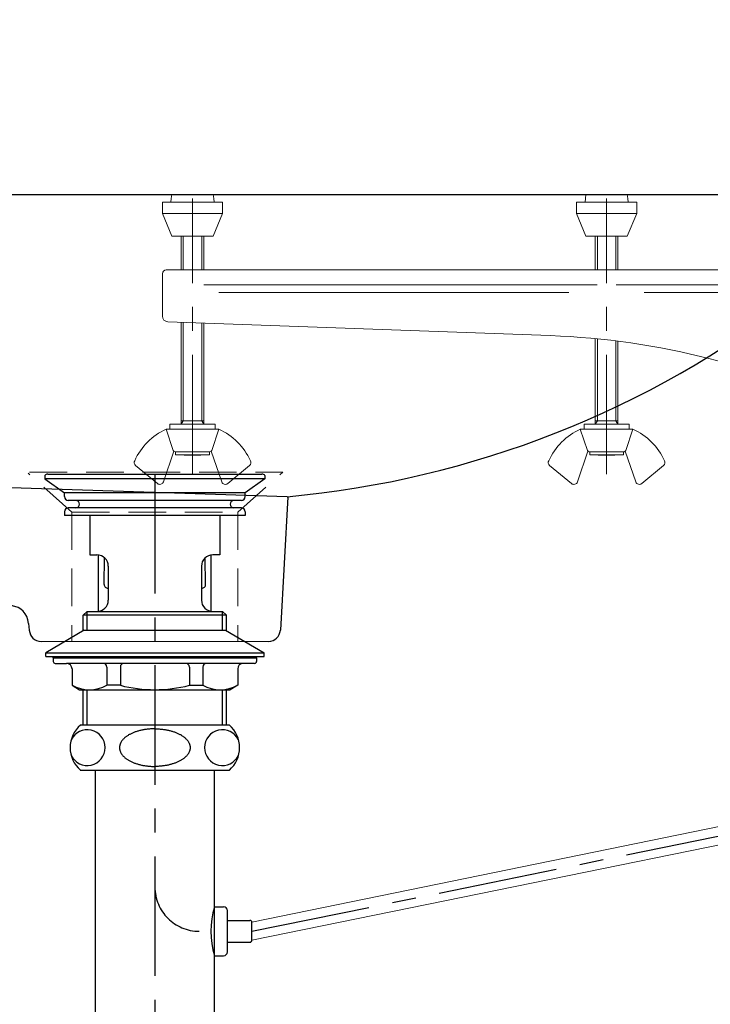
# Model space of a CAD drawing. Units: millimetres. Extents: x 2460 to 4460, y -6046 to -3176.
# Drawn here: x 3857 to 4041, y -5007 to -4745 of the extents above; entities that cross this region are included whole.
import ezdxf

# ---------------------------------------------------------------- set-up
doc = ezdxf.new("R2010")
doc.units = ezdxf.units.MM
doc.linetypes.add('CENTER', pattern=[50.8, 31.75, -6.35, 6.35, -6.35])
doc.linetypes.add('DASHED', pattern=[0.75, 0.5, -0.25])
doc.layers.add('PIC11', color=7, linetype='Continuous')
doc.layers.add('繪圖線', color=7, linetype='Continuous')
doc.layers.add('中心線', color=2, linetype='CENTER', lineweight=5)
doc.layers.add('標註線', color=7, linetype='Continuous', lineweight=9)

# ---------------------------------------------------------------- blocks, each defined once
blk = doc.blocks.new('SUB9')
at = {"layer": 'PIC11', "color": 7, "linetype": 'Continuous'}
for p, q in [((-4.6875, 1.75), (-7.25, 0.25)), ((-4.6875, 1.75), (4.6875, 1.75)), ((4.6875, 1.75), (7.25, 0.25)), ((-7.25, 0), (-7.25, 0.25)), ((-7.25, 0.25), (7.25, 0.25)), ((-7.25, 0), (7.25, 0)), ((7.25, 0), (7.25, 0.25))]:
    blk.add_line(p, q, dxfattribs=at)
blk = doc.blocks.new('SUB10')
at = {"layer": 'PIC11', "color": 7, "linetype": 'Continuous'}
for p, q in [((-6.75, 0), (-6.75, -0.25)), ((6.75, 0), (-6.75, 0)), ((-4.625, 0), (4.625, 0)), ((6.75, 0), (6.75, -0.25)), ((-6.625, -0.375), (-5.875, -0.375)), ((6.625, -0.375), (-5.875, -0.375)), ((-3.184, -0.625), (-3.184, -1.836)), ((-2.291, -0.625), (-2.291, -1.836)), ((2.291, -0.625), (2.291, -1.836)), ((3.184, -0.625), (3.184, -1.836)), ((-5.5, -0.75), (-5.5, -1.836)), ((5.5, -0.75), (5.5, -1.836)), ((-5.5, -1.836), (-5, -2.125)), ((-2.291, -1.836), (-3.184, -1.836)), ((2.291, -1.836), (3.184, -1.836)), ((5.5, -1.836), (5, -2.125)), ((-5, -2.125), (5, -2.125)), ((-4.625, -2.125), (4.625, -2.125))]:
    blk.add_line(p, q, dxfattribs=at)
for centre, radius, start, end in [((-6.625, -0.25), 0.125, 180, 270), ((-5.875, -0.75), 0.375, 0, 90), ((-3.434, -0.625), 0.25, 0, 90), ((-2.041, -0.625), 0.25, 90, 180), ((2.041, -0.625), 0.25, 0, 90), ((3.434, -0.625), 0.25, 90, 180), ((5.875, -0.75), 0.375, 90, 180), ((6.625, -0.25), 0.125, 270, 0), ((-4.342, 0.341), 2.466, 241.99874, 298.00126), ((0, 7.113), 9.238, 255.63849, 284.36151), ((4.342, 0.341), 2.466, 241.99874, 298.00126)]:
    blk.add_arc(centre, radius, start, end, dxfattribs=at)
blk = doc.blocks.new('SUB11')
at = {"layer": 'PIC11', "color": 7, "linetype": 'Continuous'}
for p, q in [((-7.312, 18.023), (-7.312, 17.8)), ((-7.312, 17.8), (-5.991, 16.875)), ((7.313, 17.8), (-7.312, 17.8)), ((-7.111, 18.125), (7.111, 18.125)), ((7.313, 17.8), (5.991, 16.875)), ((7.313, 18.023), (7.313, 17.8)), ((5.991, 16.875), (-5.991, 16.875)), ((-4.312, 15.375), (-4.312, 12.75)), ((4.312, 15.375), (4.312, 12.75)), ((-4.312, 12.75), (-3.844, 12.75)), ((4.312, 12.75), (3.844, 12.75)), ((-3.094, 12), (-3.094, 9.75)), ((3.094, 12), (3.094, 9.75)), ((-4.5, 9), (-4.75, 8.75)), ((-4.75, 7.713), (-4.75, 8.75)), ((4.75, 8.75), (-4.75, 8.75)), ((-4.5, 7.75), (-4.5, 9)), ((-4.5, 9), (4.5, 9)), ((4.5, 7.75), (4.5, 9)), ((4.5, 9), (4.75, 8.75)), ((4.75, 7.713), (4.75, 8.75)), ((-4.75, 1.45), (-4.75, 3.8)), ((-4.5, 1.45), (-4.5, 3.8)), ((4.5, 1.45), (4.5, 3.8)), ((4.75, 1.45), (4.75, 3.8))]:
    blk.add_line(p, q, dxfattribs=at)
for centre, radius, start, end in [((-7.111, 17.875), 0.25, 90, 143.84022), ((7.111, 17.875), 0.25, 36.15978, 90), ((-3.844, 12), 0.75, 0, 90), ((3.844, 12), 0.75, 90, 180), ((-3.844, 9.75), 0.75, 270, 0), ((3.844, 9.75), 0.75, 180, 270)]:
    blk.add_arc(centre, radius, start, end, dxfattribs=at)
blk = doc.blocks.new('SUB12')
at = {"layer": 'PIC11', "color": 7, "linetype": 'Continuous'}
for p, q in [((6, 1.5), (-6, 1.5)), ((-6, 1.25), (-6, 1.5)), ((6, 1.25), (6, 1.5)), ((5.75, 1), (-5.75, 1)), ((-6, 0.25), (-6, 0)), ((6, 0), (-6, 0)), ((5.75, 0.5), (-5.75, 0.5)), ((6, 0.25), (6, 0))]:
    blk.add_line(p, q, dxfattribs=at)
for centre, start, end in [((-5.75, 1.25), 180, 270), ((-5.25, 0.75), 270, 90), ((5.25, 0.75), 90, 270), ((5.75, 1.25), 270, 0), ((-5.75, 0.25), 90, 180), ((5.75, 0.25), 0, 90)]:
    blk.add_arc(centre, 0.25, start, end, dxfattribs=at)
blk = doc.blocks.new('SUB13')
at = {"layer": 'PIC11', "color": 7, "linetype": 'Continuous'}
for p, q in [((-6.75, 0.075), (6.75, 0.075)), ((-6.75, 0), (-6.75, 0.075)), ((-6.75, 0), (6.75, 0)), ((6.75, 0), (6.75, 0.075))]:
    blk.add_line(p, q, dxfattribs=at)
blk = doc.blocks.new('SUB14')
at = {"layer": 'PIC11', "color": 7, "linetype": 'Continuous'}
for p, q in [((-3.371, -1.745), (-3.334, 0.012)), ((3.371, -1.745), (3.334, 0.012)), ((-3.121, -2), (-3.094, -2)), ((3.094, -2), (3.121, -2))]:
    blk.add_line(p, q, dxfattribs=at)
for centre, start, end in [((-3.121, -1.75), 178.78454, 270), ((3.121, -1.75), 270, 1.21546)]:
    blk.add_arc(centre, 0.25, start, end, dxfattribs=at)

msp = doc.modelspace()

# ---------------------------------------------------------------- hatches: boundary and pattern name
at = {"layer": '標註線', "lineweight": 0}
h = msp.add_hatch(dxfattribs=at)
h.set_pattern_fill('AR-HBONE', color=256, scale=0.05)
edge = h.paths.add_edge_path()
edge.add_spline(control_points=[(2905.42, -4895.42), (2905.23, -4892.07), (2904.85, -4885.39), (2908.25, -4876.43), (2907.87, -4870.39), (2907.7, -4867.67)], knot_values=[0, 0, 0, 0, 9.97525, 19.885903, 27.98338, 27.98338, 27.98338, 27.98338], degree=3, periodic=0)
edge.add_spline(control_points=[(2907.7, -4867.67), (2902.16, -4866.5), (2896.67, -4865.15), (2891.23, -4863.62)], knot_values=[0.703237, 0.703237, 0.703237, 0.703237, 0.822118, 0.822118, 0.822118, 0.822118], degree=3, periodic=0)
edge.add_spline(control_points=[(2891.23, -4863.62), (2890.64, -4870.89), (2889.77, -4881.48), (2889.87, -4892.1), (2889.91, -4895.42)], knot_values=[0, 0, 0, 0, 21.868472, 31.842851, 31.842851, 31.842851, 31.842851], degree=3, periodic=0)
edge.add_line((2889.91, -4895.42), (2905.42, -4895.42))
edge = h.paths.add_edge_path()
edge.add_spline(control_points=[(3055.56, -4895.42), (3055.59, -4892.1), (3055.69, -4881.45), (3054.82, -4870.84), (3054.22, -4863.54)], knot_values=[0, 0, 0, 0, 9.974379, 31.921722, 31.921722, 31.921722, 31.921722], degree=3, periodic=0)
edge.add_spline(control_points=[(3054.22, -4863.54), (3048.79, -4865.07), (3043.3, -4866.43), (3037.77, -4867.61)], knot_values=[0.180916, 0.180916, 0.180916, 0.180916, 0.299745, 0.299745, 0.299745, 0.299745], degree=3, periodic=0)
edge.add_spline(control_points=[(3037.77, -4867.61), (3037.59, -4870.35), (3037.21, -4876.41), (3040.61, -4885.39), (3040.23, -4892.07), (3040.04, -4895.42)], knot_values=[0, 0, 0, 0, 8.161255, 18.071908, 28.047158, 28.047158, 28.047158, 28.047158], degree=3, periodic=0)
edge.add_line((3040.04, -4895.42), (3055.56, -4895.42))
edge = h.paths.add_edge_path()
edge.add_spline(control_points=[(4171.16, -4884.94), (4165.66, -4849.78), (4159.81, -4831.42), (4157.82, -4817.78)], knot_values=[74.187944, 74.187944, 74.187944, 74.187944, 130.46545, 130.46545, 130.46545, 130.46545], degree=3, periodic=0)
edge.add_line((4157.82, -4817.78), (4142.17, -4817.78))
edge.add_spline(control_points=[(4142.17, -4817.78), (4143.84, -4829.23), (4149.37, -4847.57), (4153.94, -4883.74)], knot_values=[74.187944, 74.187944, 74.187944, 74.187944, 134.485447, 134.485447, 134.485447, 134.485447], degree=3, periodic=0)
edge.add_arc((3788.72, -5431.08), 658, 54.70356, 56.28652, ccw=False)
edge.add_arc((4092.67, -4870.46), 79.81, 342.8131, 349.5458)
edge = h.paths.add_edge_path()
edge.add_spline(control_points=[(4157.1, -4811.78), (4156.86, -4809.16), (4155.87, -4790.6), (4160.84, -4772.06), (4165.91, -4756.15)], knot_values=[11.119037, 11.119037, 11.119037, 11.119037, 19.175853, 68.052744, 68.052744, 68.052744, 68.052744], degree=3, periodic=0)
edge.add_line((4165.91, -4756.15), (4165.91, -4745.28))
edge.add_line((4165.91, -4745.28), (4153.81, -4745.28))
edge.add_spline(control_points=[(4153.81, -4745.28), (4147.35, -4764.82), (4140.03, -4786.98), (4141.21, -4809.16), (4141.45, -4811.78)], knot_values=[0, 0, 0, 0, 59.995928, 68.052744, 68.052744, 68.052744, 68.052744], degree=3, periodic=0)
edge.add_line((4141.45, -4811.78), (4157.1, -4811.78))
edge = h.paths.add_edge_path()
edge.add_spline(control_points=[(4155.18, -4894.23), (4155.61, -4898.16), (4156.03, -4902.28), (4156.43, -4906.59)], knot_values=[140.053938, 140.053938, 140.053938, 140.053938, 146.042669, 146.042669, 146.042669, 146.042669], degree=3, periodic=0)
edge.add_line((4156.43, -4906.59), (4163.84, -4906.59))
edge.add_arc((4092.67, -4870.46), 79.81, 333.085, 336.8583)
edge.add_arc((3788.72, -5431.08), 650, 54.51278, 55.68267)

# ---------------------------------------------------------------- linework, layer by layer
at = {"layer": 'PIC11', "color": 2, "linetype": 'CENTER'}
msp.add_line((3893.25, -4866.03), (3893.25, -5129.3), dxfattribs=at)
at = {"layer": 'PIC11', "color": 7, "linetype": 'Continuous'}
for p, q in [((3878.25, -4902.53), (3878.25, -4887.56)), ((3908.25, -4902.53), (3908.25, -4887.56)), ((3913.04, -4932.73), (3873.45, -4932.73)), ((3887.47, -4934.79), (3887.29, -4934.87)), ((3887.66, -4934.72), (3887.47, -4934.79)), ((3887.84, -4934.64), (3887.66, -4934.72)), ((3888.03, -4934.57), (3887.84, -4934.64)), ((3888.23, -4934.51), (3888.03, -4934.57)), ((3888.42, -4934.44), (3888.23, -4934.51)), ((3888.62, -4934.38), (3888.42, -4934.44)), ((3888.82, -4934.32), (3888.62, -4934.38)), ((3889.03, -4934.27), (3888.82, -4934.32)), ((3889.23, -4934.21), (3889.03, -4934.27)), ((3889.44, -4934.16), (3889.23, -4934.21)), ((3889.66, -4934.11), (3889.44, -4934.16)), ((3889.87, -4934.07), (3889.66, -4934.11)), ((3890.09, -4934.02), (3889.87, -4934.07)), ((3890.3, -4933.98), (3890.09, -4934.02)), ((3890.52, -4933.95), (3890.3, -4933.98)), ((3890.74, -4933.91), (3890.52, -4933.95)), ((3890.97, -4933.88), (3890.74, -4933.91)), ((3891.19, -4933.85), (3890.97, -4933.88)), ((3891.42, -4933.83), (3891.19, -4933.85)), ((3891.64, -4933.81), (3891.42, -4933.83)), ((3891.87, -4933.79), (3891.64, -4933.81)), ((3892.1, -4933.77), (3891.87, -4933.79)), ((3892.33, -4933.76), (3892.1, -4933.77)), ((3892.56, -4933.75), (3892.33, -4933.76)), ((3892.79, -4933.74), (3892.56, -4933.75)), ((3893.02, -4933.73), (3892.79, -4933.74)), ((3893.25, -4933.73), (3893.02, -4933.73)), ((3893.25, -4933.73), (3893.48, -4933.73)), ((3893.48, -4933.73), (3893.71, -4933.74)), ((3893.71, -4933.74), (3893.94, -4933.75)), ((3893.94, -4933.75), (3894.16, -4933.76)), ((3894.16, -4933.76), (3894.39, -4933.77)), ((3894.39, -4933.77), (3894.62, -4933.79)), ((3894.62, -4933.79), (3894.85, -4933.81)), ((3894.85, -4933.81), (3895.08, -4933.83)), ((3895.08, -4933.83), (3895.3, -4933.85)), ((3895.3, -4933.85), (3895.52, -4933.88)), ((3895.52, -4933.88), (3895.75, -4933.91)), ((3895.75, -4933.91), (3895.97, -4933.95)), ((3895.97, -4933.95), (3896.19, -4933.98)), ((3896.19, -4933.98), (3896.41, -4934.02)), ((3896.41, -4934.02), (3896.62, -4934.07)), ((3896.62, -4934.07), (3896.84, -4934.11)), ((3896.84, -4934.11), (3897.05, -4934.16)), ((3897.05, -4934.16), (3897.26, -4934.21)), ((3897.26, -4934.21), (3897.46, -4934.27)), ((3897.46, -4934.27), (3897.67, -4934.32)), ((3897.67, -4934.32), (3897.87, -4934.38)), ((3897.87, -4934.38), (3898.07, -4934.44)), ((3898.07, -4934.44), (3898.26, -4934.51)), ((3898.26, -4934.51), (3898.46, -4934.57)), ((3898.46, -4934.57), (3898.65, -4934.64)), ((3898.65, -4934.64), (3898.83, -4934.72)), ((3898.83, -4934.72), (3899.02, -4934.79)), ((3899.02, -4934.79), (3899.2, -4934.87)), ((3884.2, -4937.4), (3884.15, -4937.52)), ((3884.27, -4937.28), (3884.2, -4937.4)), ((3884.34, -4937.16), (3884.27, -4937.28)), ((3884.41, -4937.05), (3884.34, -4937.16)), ((3884.49, -4936.93), (3884.41, -4937.05)), ((3884.58, -4936.82), (3884.49, -4936.93)), ((3884.67, -4936.71), (3884.58, -4936.82)), ((3884.77, -4936.59), (3884.67, -4936.71)), ((3884.87, -4936.48), (3884.77, -4936.59)), ((3884.97, -4936.37), (3884.87, -4936.48)), ((3885.08, -4936.27), (3884.97, -4936.37)), ((3885.2, -4936.16), (3885.08, -4936.27)), ((3885.32, -4936.06), (3885.2, -4936.16)), ((3885.45, -4935.95), (3885.32, -4936.06)), ((3885.58, -4935.85), (3885.45, -4935.95)), ((3885.71, -4935.75), (3885.58, -4935.85)), ((3885.85, -4935.66), (3885.71, -4935.75)), ((3885.99, -4935.56), (3885.85, -4935.66)), ((3886.14, -4935.47), (3885.99, -4935.56)), ((3886.29, -4935.37), (3886.14, -4935.47)), ((3886.45, -4935.28), (3886.29, -4935.37)), ((3886.61, -4935.2), (3886.45, -4935.28)), ((3886.78, -4935.11), (3886.61, -4935.2)), ((3886.95, -4935.03), (3886.78, -4935.11)), ((3887.12, -4934.95), (3886.95, -4935.03)), ((3887.29, -4934.87), (3887.12, -4934.95)), ((3899.2, -4934.87), (3899.37, -4934.95)), ((3899.37, -4934.95), (3899.55, -4935.03)), ((3899.55, -4935.03), (3899.71, -4935.11)), ((3899.71, -4935.11), (3899.88, -4935.2)), ((3899.88, -4935.2), (3900.04, -4935.28)), ((3900.04, -4935.28), (3900.2, -4935.37)), ((3900.2, -4935.37), (3900.35, -4935.47)), ((3900.35, -4935.47), (3900.5, -4935.56)), ((3900.5, -4935.56), (3900.64, -4935.66)), ((3900.64, -4935.66), (3900.78, -4935.75)), ((3900.78, -4935.75), (3900.92, -4935.85)), ((3900.92, -4935.85), (3901.05, -4935.95)), ((3901.05, -4935.95), (3901.17, -4936.06)), ((3901.17, -4936.06), (3901.29, -4936.16)), ((3901.29, -4936.16), (3901.41, -4936.27)), ((3901.41, -4936.27), (3901.52, -4936.37)), ((3901.52, -4936.37), (3901.62, -4936.48)), ((3901.62, -4936.48), (3901.73, -4936.59)), ((3901.73, -4936.59), (3901.82, -4936.71)), ((3901.82, -4936.71), (3901.91, -4936.82)), ((3901.91, -4936.82), (3902, -4936.93)), ((3902, -4936.93), (3902.08, -4937.05)), ((3902.08, -4937.05), (3902.15, -4937.16)), ((3902.15, -4937.16), (3902.22, -4937.28)), ((3902.22, -4937.28), (3902.29, -4937.4)), ((3902.29, -4937.4), (3902.35, -4937.52)), ((3883.87, -4938.61), (3883.86, -4938.73)), ((3883.86, -4938.73), (3883.87, -4938.85)), ((3883.88, -4938.49), (3883.87, -4938.61)), ((3883.87, -4938.85), (3883.88, -4938.98)), ((3883.89, -4938.36), (3883.88, -4938.49)), ((3883.88, -4938.98), (3883.89, -4939.1)), ((3883.91, -4938.24), (3883.89, -4938.36)), ((3883.89, -4939.1), (3883.91, -4939.22)), ((3883.94, -4938.12), (3883.91, -4938.24)), ((3883.91, -4939.22), (3883.94, -4939.34)), ((3883.97, -4938), (3883.94, -4938.12)), ((3883.94, -4939.34), (3883.97, -4939.47)), ((3884, -4937.88), (3883.97, -4938)), ((3883.97, -4939.47), (3884, -4939.59)), ((3884.04, -4937.76), (3884, -4937.88)), ((3884, -4939.59), (3884.04, -4939.71)), ((3884.09, -4937.64), (3884.04, -4937.76)), ((3884.04, -4939.71), (3884.09, -4939.83)), ((3884.15, -4937.52), (3884.09, -4937.64)), ((3884.09, -4939.83), (3884.15, -4939.95)), ((3884.15, -4939.95), (3884.2, -4940.07)), ((3884.2, -4940.07), (3884.27, -4940.18)), ((3902.29, -4940.07), (3902.22, -4940.18)), ((3902.35, -4939.95), (3902.29, -4940.07)), ((3902.35, -4937.52), (3902.4, -4937.64)), ((3902.4, -4939.83), (3902.35, -4939.95)), ((3902.4, -4937.64), (3902.45, -4937.76)), ((3902.45, -4939.71), (3902.4, -4939.83)), ((3902.45, -4937.76), (3902.49, -4937.88)), ((3902.49, -4939.59), (3902.45, -4939.71)), ((3902.49, -4937.88), (3902.52, -4938)), ((3902.52, -4939.47), (3902.49, -4939.59)), ((3902.52, -4938), (3902.56, -4938.12)), ((3902.56, -4939.34), (3902.52, -4939.47)), ((3902.56, -4938.12), (3902.58, -4938.24)), ((3902.58, -4939.22), (3902.56, -4939.34)), ((3902.58, -4938.24), (3902.6, -4938.36)), ((3902.6, -4939.1), (3902.58, -4939.22)), ((3902.6, -4938.36), (3902.62, -4938.49)), ((3902.62, -4938.98), (3902.6, -4939.1)), ((3902.62, -4938.49), (3902.62, -4938.61)), ((3902.62, -4938.61), (3902.63, -4938.73)), ((3902.63, -4938.73), (3902.62, -4938.85)), ((3902.62, -4938.85), (3902.62, -4938.98)), ((3884.27, -4940.18), (3884.34, -4940.3)), ((3884.34, -4940.3), (3884.41, -4940.42)), ((3884.41, -4940.42), (3884.49, -4940.53)), ((3884.49, -4940.53), (3884.58, -4940.64)), ((3884.58, -4940.64), (3884.67, -4940.76)), ((3884.67, -4940.76), (3884.77, -4940.87)), ((3884.77, -4940.87), (3884.87, -4940.98)), ((3884.87, -4940.98), (3884.97, -4941.09)), ((3884.97, -4941.09), (3885.08, -4941.2)), ((3885.08, -4941.2), (3885.2, -4941.3)), ((3885.2, -4941.3), (3885.32, -4941.41)), ((3885.32, -4941.41), (3885.45, -4941.51)), ((3885.45, -4941.51), (3885.58, -4941.61)), ((3885.58, -4941.61), (3885.71, -4941.71)), ((3885.71, -4941.71), (3885.85, -4941.81)), ((3885.85, -4941.81), (3885.99, -4941.9)), ((3885.99, -4941.9), (3886.14, -4942)), ((3886.14, -4942), (3886.29, -4942.09)), ((3886.29, -4942.09), (3886.45, -4942.18)), ((3886.45, -4942.18), (3886.61, -4942.27)), ((3886.61, -4942.27), (3886.78, -4942.35)), ((3886.78, -4942.35), (3886.95, -4942.44)), ((3886.95, -4942.44), (3887.12, -4942.52)), ((3887.12, -4942.52), (3887.29, -4942.6)), ((3887.29, -4942.6), (3887.47, -4942.67)), ((3887.47, -4942.67), (3887.66, -4942.75)), ((3899.02, -4942.67), (3898.83, -4942.75)), ((3899.2, -4942.6), (3899.02, -4942.67)), ((3899.37, -4942.52), (3899.2, -4942.6)), ((3899.55, -4942.44), (3899.37, -4942.52)), ((3899.71, -4942.35), (3899.55, -4942.44)), ((3899.88, -4942.27), (3899.71, -4942.35)), ((3900.04, -4942.18), (3899.88, -4942.27)), ((3900.2, -4942.09), (3900.04, -4942.18)), ((3900.35, -4942), (3900.2, -4942.09)), ((3900.5, -4941.9), (3900.35, -4942)), ((3900.64, -4941.81), (3900.5, -4941.9)), ((3900.78, -4941.71), (3900.64, -4941.81)), ((3900.92, -4941.61), (3900.78, -4941.71)), ((3901.05, -4941.51), (3900.92, -4941.61)), ((3901.17, -4941.41), (3901.05, -4941.51)), ((3901.29, -4941.3), (3901.17, -4941.41)), ((3901.41, -4941.2), (3901.29, -4941.3)), ((3901.52, -4941.09), (3901.41, -4941.2)), ((3901.62, -4940.98), (3901.52, -4941.09)), ((3901.73, -4940.87), (3901.62, -4940.98)), ((3901.82, -4940.76), (3901.73, -4940.87)), ((3901.91, -4940.64), (3901.82, -4940.76)), ((3902, -4940.53), (3901.91, -4940.64)), ((3902.08, -4940.42), (3902, -4940.53)), ((3902.15, -4940.3), (3902.08, -4940.42)), ((3902.22, -4940.18), (3902.15, -4940.3)), ((3873.45, -4944.73), (3913.04, -4944.73)), ((3877.37, -4944.73), (3877.37, -5034.03)), ((3887.66, -4942.75), (3887.84, -4942.82)), ((3887.84, -4942.82), (3888.03, -4942.89)), ((3888.03, -4942.89), (3888.23, -4942.96)), ((3888.23, -4942.96), (3888.42, -4943.02)), ((3888.42, -4943.02), (3888.62, -4943.08)), ((3888.62, -4943.08), (3888.82, -4943.14)), ((3888.82, -4943.14), (3889.03, -4943.2)), ((3889.03, -4943.2), (3889.23, -4943.25)), ((3889.23, -4943.25), (3889.44, -4943.3)), ((3889.44, -4943.3), (3889.66, -4943.35)), ((3889.66, -4943.35), (3889.87, -4943.4)), ((3889.87, -4943.4), (3890.09, -4943.44)), ((3890.09, -4943.44), (3890.3, -4943.48)), ((3890.3, -4943.48), (3890.52, -4943.52)), ((3890.52, -4943.52), (3890.74, -4943.55)), ((3890.74, -4943.55), (3890.97, -4943.58)), ((3890.97, -4943.58), (3891.19, -4943.61)), ((3891.19, -4943.61), (3891.42, -4943.64)), ((3891.42, -4943.64), (3891.64, -4943.66)), ((3891.64, -4943.66), (3891.87, -4943.68)), ((3891.87, -4943.68), (3892.1, -4943.69)), ((3892.1, -4943.69), (3892.33, -4943.71)), ((3892.33, -4943.71), (3892.56, -4943.72)), ((3892.56, -4943.72), (3892.79, -4943.73)), ((3892.79, -4943.73), (3893.02, -4943.73)), ((3893.02, -4943.73), (3893.25, -4943.73)), ((3893.48, -4943.73), (3893.25, -4943.73)), ((3893.71, -4943.73), (3893.48, -4943.73)), ((3893.94, -4943.72), (3893.71, -4943.73)), ((3894.16, -4943.71), (3893.94, -4943.72)), ((3894.39, -4943.69), (3894.16, -4943.71)), ((3894.62, -4943.68), (3894.39, -4943.69)), ((3894.85, -4943.66), (3894.62, -4943.68)), ((3895.08, -4943.64), (3894.85, -4943.66)), ((3895.3, -4943.61), (3895.08, -4943.64)), ((3895.52, -4943.58), (3895.3, -4943.61)), ((3895.75, -4943.55), (3895.52, -4943.58)), ((3895.97, -4943.52), (3895.75, -4943.55)), ((3896.19, -4943.48), (3895.97, -4943.52)), ((3896.41, -4943.44), (3896.19, -4943.48)), ((3896.62, -4943.4), (3896.41, -4943.44)), ((3896.84, -4943.35), (3896.62, -4943.4)), ((3897.05, -4943.3), (3896.84, -4943.35)), ((3897.26, -4943.25), (3897.05, -4943.3)), ((3897.46, -4943.2), (3897.26, -4943.25)), ((3897.67, -4943.14), (3897.46, -4943.2)), ((3897.87, -4943.08), (3897.67, -4943.14)), ((3898.07, -4943.02), (3897.87, -4943.08)), ((3898.26, -4942.96), (3898.07, -4943.02)), ((3898.46, -4942.89), (3898.26, -4942.96)), ((3898.65, -4942.82), (3898.46, -4942.89)), ((3898.83, -4942.75), (3898.65, -4942.82)), ((3909.12, -5034.03), (3909.12, -4944.73)), ((3909.12, -4981.03), (3911.51, -4981.03)), ((3912.51, -4993.1), (3912.51, -4981.96)), ((3912.51, -4984.63), (3918.51, -4984.63)), ((3919.01, -4989.93), (3919.01, -4985.13)), ((3912.51, -4990.43), (3918.51, -4990.43)), ((3909.12, -4994.03), (3911.51, -4994.03))]:
    msp.add_line(p, q, dxfattribs=at)
at = {"layer": 'PIC11', "color": 2, "linetype": 'CENTER'}
msp.add_lwpolyline([(3919.01, -4987.53), (4122.67, -4945.98, 0.35457), (4174.51, -4860.94)], format="xyb", dxfattribs=at)
at = {"layer": 'PIC11', "color": 7, "linetype": 'Continuous'}
for centre, radius, start, end in [((3878.75, -4938.73), 8, 131.4096, 228.5904), ((3875.3, -4938.73), 4.75, 205.6931, 154.3069), ((3911.19, -4938.73), 4.75, 25.6931, 334.3069), ((3907.75, -4938.73), 8, 311.4096, 48.5904), ((3929.75, -4987.53), 21.62, 162.5077, 197.4923), ((3911.51, -4982.03), 1, 0, 90), ((3918.51, -4985.13), 0.5, 0, 90), ((3918.51, -4989.93), 0.5, 270, 360), ((3911.51, -4993.03), 1, 270, 0)]:
    msp.add_arc(centre, radius, start, end, dxfattribs=at)
at = {"layer": 'PIC11', "color": 2, "linetype": 'CENTER'}
msp.add_arc((3905.05, -4975.73), 11.8, 180, 270, dxfattribs=at)
at = {"layer": '中心線', "color": 2, "linetype": 'CENTER'}
for p, q in [((3903.26, -4866.08), (3903.26, -4792.78)), ((4013.26, -4866.08), (4013.26, -4792.78))]:
    msp.add_line(p, q, dxfattribs=at)
at = {"layer": '標註線'}
msp.add_line((3863.06, -4910.52), (3923.46, -4910.52), dxfattribs=at)
for points in [[(3919.01, -4989.93), (4128.39, -4947.21, 0.34044), (4177.08, -4860.94)], [(3919.01, -4985.13), (4127.06, -4942.48, 0.32167), (4171.92, -4860.94)]]:
    msp.add_lwpolyline(points, format="xyb", dxfattribs=at)
at = {"layer": '繪圖線'}
msp.add_line((3658.26, -4791.78), (4128.26, -4791.78), dxfattribs=at)
at = {"layer": '繪圖線', "color": 7, "linetype": 'Continuous', "lineweight": 0}
for p, q in [((3897.61, -4792.78), (3897.52, -4793.79)), ((3897.76, -4791.78), (3897.61, -4792.78)), ((3908.76, -4791.78), (3897.76, -4791.78)), ((3908.76, -4791.78), (3908.91, -4792.78)), ((3909, -4793.78), (3908.91, -4792.78)), ((4007.61, -4792.78), (4007.52, -4793.79)), ((4007.76, -4791.78), (4007.61, -4792.78)), ((4018.76, -4791.78), (4007.76, -4791.78)), ((4018.76, -4791.78), (4018.91, -4792.78)), ((4019, -4793.78), (4018.91, -4792.78)), ((3895.26, -4793.78), (3911.26, -4793.78)), ((3895.26, -4796.78), (3895.26, -4793.78)), ((3911.26, -4793.78), (3911.26, -4796.78)), ((4005.26, -4793.78), (4021.26, -4793.78)), ((4005.26, -4796.78), (4005.26, -4793.78)), ((4021.26, -4793.78), (4021.26, -4796.78)), ((3895.26, -4796.78), (3911.26, -4796.78)), ((3897.76, -4802.78), (3895.26, -4796.78)), ((3911.26, -4796.79), (3908.76, -4802.79)), ((4005.26, -4796.78), (4021.26, -4796.78)), ((4007.76, -4802.78), (4005.26, -4796.78)), ((4021.26, -4796.79), (4018.76, -4802.79)), ((3897.76, -4802.78), (3908.76, -4802.78)), ((3900.26, -4811.78), (3900.26, -4802.78)), ((3900.8, -4811.78), (3900.8, -4802.78)), ((3905.72, -4811.78), (3905.72, -4802.78)), ((3906.26, -4811.78), (3906.26, -4802.78)), ((4007.76, -4802.78), (4018.76, -4802.78)), ((4010.26, -4811.78), (4010.26, -4802.78)), ((4010.8, -4811.78), (4010.8, -4802.78)), ((4015.72, -4811.78), (4015.72, -4802.78)), ((4016.26, -4811.78), (4016.26, -4802.78)), ((3896.26, -4811.78), (4198.53, -4811.78)), ((3895.26, -4812.78), (3895.26, -4824.05)), ((3906.26, -4815.78), (4010.76, -4815.78)), ((4015.76, -4815.78), (4167.07, -4815.78)), ((3910.26, -4817.78), (4003.26, -4817.78)), ((4023.26, -4817.78), (4166.49, -4817.78)), ((3896.71, -4825.55), (3998.26, -4829.24)), ((3900.26, -4852.78), (3900.26, -4825.68)), ((3900.8, -4851.85), (3900.8, -4825.7)), ((3905.72, -4851.85), (3905.72, -4825.87)), ((3906.26, -4852.78), (3906.26, -4825.89)), ((4010.26, -4852.78), (4010.26, -4830.04)), ((4010.8, -4851.85), (4010.8, -4830.09)), ((4015.72, -4851.85), (4015.72, -4830.64)), ((4016.26, -4852.78), (4016.26, -4830.71)), ((3897.26, -4852.78), (3897.26, -4854.08)), ((3909.26, -4852.78), (3897.26, -4852.78)), ((3906.26, -4851.85), (3900.26, -4851.85)), ((3900.8, -4851.85), (3900.26, -4852.78)), ((3906.26, -4852.78), (3905.72, -4851.85)), ((3909.26, -4852.78), (3909.26, -4854.08)), ((4007.26, -4852.78), (4007.26, -4854.08)), ((4019.26, -4852.78), (4007.26, -4852.78)), ((4016.26, -4851.85), (4010.26, -4851.85)), ((4010.8, -4851.85), (4010.26, -4852.78)), ((4016.26, -4852.78), (4015.72, -4851.85)), ((4019.26, -4852.78), (4019.26, -4854.08)), ((3910.26, -4854.08), (3896.26, -4854.08)), ((3898.15, -4859.74), (3896.26, -4854.08)), ((3908.37, -4859.74), (3910.26, -4854.08)), ((4020.26, -4854.08), (4006.26, -4854.08)), ((4008.15, -4859.74), (4006.26, -4854.08)), ((4018.37, -4859.74), (4020.26, -4854.08)), ((3898.3, -4859.97), (3895.51, -4868.11)), ((3907.9, -4860.08), (3898.62, -4860.08)), ((3898.76, -4860.93), (3898.76, -4860.08)), ((3903.26, -4861.08), (3898.76, -4860.93)), ((3907.76, -4860.93), (3898.76, -4860.93)), ((3907.76, -4860.93), (3903.26, -4861.08)), ((3907.76, -4860.93), (3907.76, -4860.08)), ((3908.22, -4859.97), (3911.01, -4868.11)), ((4008.3, -4859.97), (4005.51, -4868.11)), ((4017.9, -4860.08), (4008.62, -4860.08)), ((4008.76, -4860.93), (4008.76, -4860.08)), ((4013.26, -4861.08), (4008.76, -4860.93)), ((4017.76, -4860.93), (4008.76, -4860.93)), ((4017.76, -4860.93), (4013.26, -4861.08)), ((4017.76, -4860.93), (4017.76, -4860.08)), ((4018.22, -4859.97), (4021.01, -4868.11)), ((3888.12, -4863.76), (3893.92, -4868.56)), ((3918.4, -4863.76), (3912.6, -4868.56)), ((3998.12, -4863.76), (4003.92, -4868.56)), ((4028.4, -4863.76), (4022.6, -4868.56))]:
    msp.add_line(p, q, dxfattribs=at)
at = {"layer": '繪圖線', "color": 6, "linetype": 'DASHED', "lineweight": 0, "ltscale": 20}
for p, q in [((3871.24, -4876.17), (3859.58, -4865.81)), ((3859.98, -4865.52), (3927.26, -4865.52)), ((3915.27, -4876.17), (3927.26, -4865.52)), ((3871.24, -4876.17), (3915.27, -4876.17)), ((3871.24, -4876.17), (3871.24, -4910.52)), ((3915.27, -4876.17), (3915.27, -4910.52))]:
    msp.add_line(p, q, dxfattribs=at)
at = {"layer": '繪圖線', "color": 7}
for p, q in [((3928.38, -4872.06), (3854.96, -4869.67)), ((3928.54, -4872.06), (3926.63, -4907.5)), ((3859.72, -4905.75), (3859.88, -4907.5))]:
    msp.add_line(p, q, dxfattribs=at)
at = {"layer": '繪圖線', "color": 7, "linetype": 'Continuous', "lineweight": 0}
for centre, radius, start, end in [((3896.26, -4812.78), 1, 90, 180), ((3896.76, -4824.05), 1.5, 180, 267.9176), ((3991, -5029.11), 200, 63.252, 87.9174), ((3903.26, -4869.41), 16.85, 114.5418, 155.713), ((3903.26, -4869.41), 16.85, 24.287, 65.4582), ((4013.26, -4869.41), 16.85, 114.5418, 155.713), ((4013.26, -4869.41), 16.85, 24.287, 65.4582), ((3898.62, -4859.58), 0.5, 198.4349, 270), ((3907.9, -4859.58), 0.5, 270, 341.565), ((4008.62, -4859.58), 0.5, 198.4349, 270), ((4017.9, -4859.58), 0.5, 270, 341.565), ((3888.76, -4862.99), 1, 149.4773, 230.4329), ((3917.76, -4862.99), 1, 309.5671, 30.5227), ((3998.76, -4862.99), 1, 149.4773, 230.4329), ((4027.76, -4862.99), 1, 309.5671, 30.5227), ((3894.56, -4867.78), 1, 230.4329, 341.0637), ((3911.96, -4867.78), 1, 198.9363, 309.5671), ((4004.56, -4867.78), 1, 230.4329, 341.0637), ((4021.96, -4867.78), 1, 198.9363, 309.5671)]:
    msp.add_arc(centre, radius, start, end, dxfattribs=at)
at = {"layer": '繪圖線', "color": 7}
for points in [[(3928.38, -4872.06), (3977.7, -4867.53), (4024.32, -4849.16), (4063.47, -4818.81)], [(3859.72, -4905.75), (3859.42, -4903.07), (3857.76, -4901.36), (3855.11, -4900.99)], [(3859.88, -4907.5), (3860.08, -4909.3), (3861.24, -4910.39), (3863.06, -4910.52)], [(3923.46, -4910.52), (3925.21, -4910.34), (3926.35, -4909.27), (3926.63, -4907.5)]]:
    msp.add_open_spline(points, degree=3, dxfattribs=at)

# ---------------------------------------------------------------- block references
at = {"layer": 'PIC11', "color": 7, "linetype": 'Continuous', "xscale": 4, "yscale": 4, "zscale": 4}
for name, p in [('SUB11', (3893.25, -4938.53)), ('SUB12', (3893.25, -4877.03)), ('SUB14', (3893.25, -4888.38)), ('SUB9', (3893.25, -4914.53)), ('SUB13', (3893.25, -4914.83)), ('SUB10', (3893.25, -4914.83))]:
    msp.add_blockref(name, p, dxfattribs=at)

doc.saveas('drawing.dxf')
